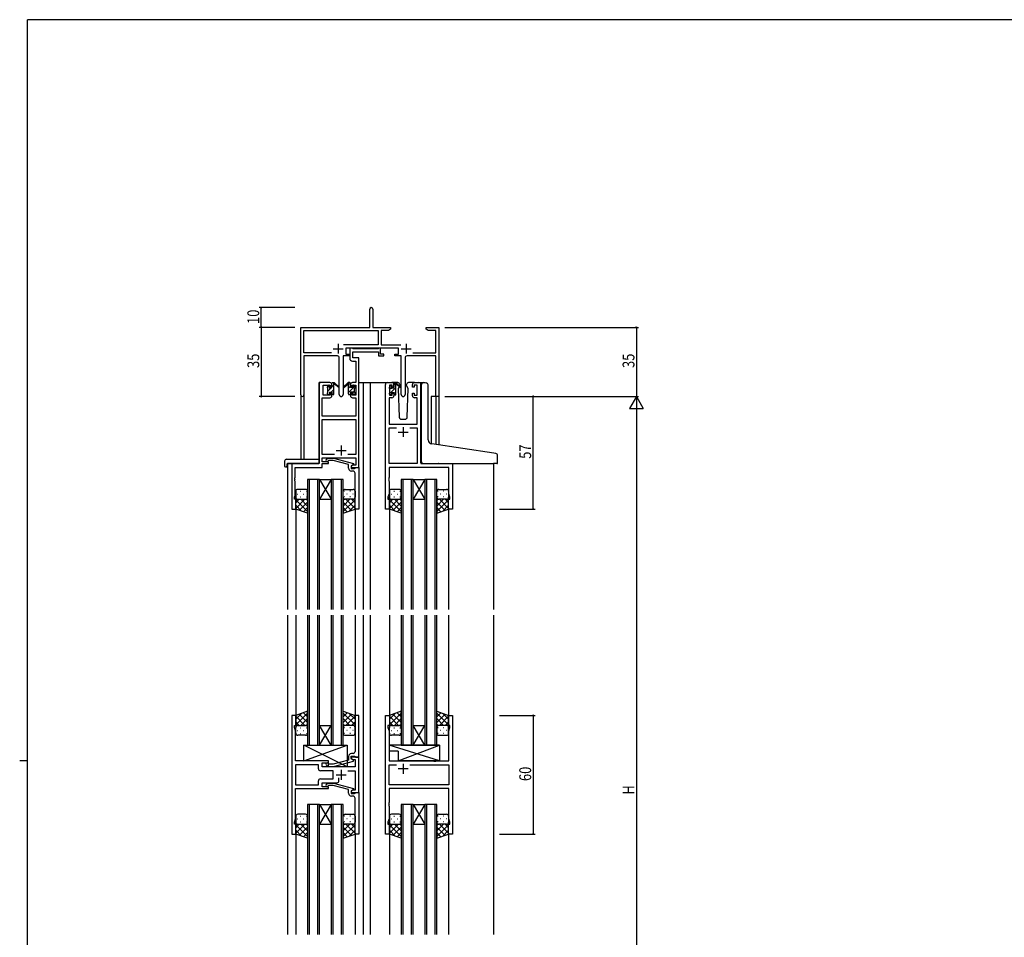
# Model space of a CAD drawing. Extents: x 0 to 1133, y 0 to 806.
# Drawn here: x 0 to 499, y 338 to 802 of the extents above; entities that cross this region are included whole.
import ezdxf

# ---------------------------------------------------------------- set-up
doc = ezdxf.new("R2010")
doc.units = 0
doc.linetypes.add('YHIDDEN_1', pattern=[4, 3, -1])
for name, color, linetype in [('YKK_11', 7, 'CONTINUOUS'), ('YKK_12', 2, 'CONTINUOUS'), ('YKK_13', 4, 'CONTINUOUS'), ('YKK_D', 6, 'CONTINUOUS'), ('YKK_ZWAK', 7, 'CONTINUOUS')]:
    doc.layers.add(name, color=color, linetype=linetype)
doc.styles.get("Standard").update_dxf_attribs({"font": 'ROMANS.SHX', "bigfont": 'EXTFONT.SHX'})

# ---------------------------------------------------------------- blocks, each defined once
blk = doc.blocks.new('A201')
at = {"layer": 'YKK_ZWAK', "color": 254, "linetype": 'Continuous'}
for p, q in [((571, 410), (21, 410)), ((21, 35), (21, 410)), ((19, 222.5), (21, 222.5))]:
    blk.add_line(p, q, dxfattribs=at)

msp = doc.modelspace()

# ---------------------------------------------------------------- linework, layer by layer
at = {"layer": 'YKK_11', "color": 0, "linetype": 'ByBlock', "lineweight": -2}
for p, q in [((177.3, 646.28), (177.3, 655.53)), ((178.8, 655.53), (178.8, 646.28)), ((142.3, 612.1), (142.3, 646.28)), ((142.3, 646.28), (177.3, 646.28)), ((143.93, 633.41), (143.93, 644.65)), ((143.93, 644.65), (181.47, 644.65)), ((178.8, 646.28), (187.8, 646.28)), ((181.47, 644.65), (181.47, 637.41)), ((183.1, 644.65), (183.1, 637.41)), ((186.7, 644.65), (183.1, 644.65)), ((187.8, 645.28), (186.7, 644.65)), ((187.8, 646.28), (187.8, 645.28)), ((205.8, 646.28), (208.34, 646.28)), ((205.8, 645.28), (205.8, 646.28)), ((206.89, 644.65), (205.8, 645.28)), ((210.67, 644.65), (206.89, 644.65)), ((208.34, 646.28), (208.52, 646.16)), ((208.52, 646.16), (209.07, 646.16)), ((209.07, 646.16), (209.25, 646.28)), ((209.25, 646.28), (209.34, 646.28)), ((209.34, 646.28), (209.52, 646.16)), ((209.52, 646.16), (210.07, 646.16)), ((210.07, 646.16), (210.25, 646.28)), ((210.25, 646.28), (212.3, 646.28)), ((210.67, 633.41), (210.67, 644.65)), ((212.3, 646.28), (212.3, 611.28)), ((157.95, 633.41), (143.93, 633.41)), ((157.95, 633.41), (143.93, 633.41)), ((181.47, 637.41), (163.99, 637.41)), ((191.9, 635.78), (165.1, 635.78)), ((165.1, 635.78), (165.1, 632.78)), ((183.1, 637.41), (193, 637.41)), ((191.9, 632.78), (191.9, 635.78)), ((199.05, 633.41), (210.67, 633.41)), ((143.93, 631.78), (143.93, 612.1)), ((160.85, 631.78), (143.93, 631.78)), ((161.85, 612.23), (161.85, 630.78)), ((167.1, 631.78), (163.75, 631.78)), ((163.75, 631.78), (163.75, 612.23)), ((165.1, 632.78), (167.1, 632.78)), ((167.1, 632.78), (167.1, 631.78)), ((189.9, 632.78), (191.9, 632.78)), ((189.9, 631.78), (189.9, 632.78)), ((193.25, 631.78), (189.9, 631.78)), ((193.25, 612.23), (193.25, 631.78)), ((195.15, 630.78), (195.15, 612.23)), ((210.67, 631.78), (196.15, 631.78)), ((210.67, 611.28), (210.67, 631.78)), ((212.3, 611.28), (210.67, 611.28))]:
    msp.add_line(p, q, dxfattribs=at)
at = {"layer": 'YKK_11', "color": 2}
for p, q in [((158.8, 635.48), (163.8, 635.48)), ((161.3, 637.98), (161.3, 632.98)), ((193.2, 635.48), (198.2, 635.48)), ((195.7, 637.98), (195.7, 632.98))]:
    msp.add_line(p, q, dxfattribs=at)
at = {"layer": 'YKK_11', "color": 0, "linetype": 'ByBlock', "ltscale": 0.5}
for p, q in [((167.1, 635.78), (167.1, 630.65)), ((168.43, 635.78), (167.1, 635.78)), ((168.7, 635.6), (168.43, 635.78)), ((168.88, 635.48), (168.7, 635.6)), ((168.73, 630.78), (168.73, 633.85)), ((168.73, 633.85), (181.7, 633.85)), ((181.54, 635.48), (168.88, 635.48)), ((181.72, 635.6), (181.54, 635.48)), ((181.7, 633.85), (181.7, 631.78)), ((182, 635.78), (181.72, 635.6)), ((182.7, 635.78), (182, 635.78)), ((182.7, 632.78), (182.7, 635.78)), ((168.6, 629.15), (170.17, 629.15)), ((171.8, 630.78), (168.73, 630.78)), ((170.17, 629.15), (170.17, 618.28)), ((171.8, 618.28), (171.8, 630.78)), ((181.7, 631.78), (184.4, 631.78)), ((184.4, 632.78), (182.7, 632.78)), ((184.4, 631.78), (184.4, 632.78)), ((157.1, 618.28), (152.6, 618.28)), ((170.17, 618.28), (168.5, 618.28)), ((171.8, 575.28), (171.8, 618.28)), ((186.2, 618.28), (188.5, 618.28)), ((199.9, 618.28), (202.2, 618.28)), ((151.6, 617.28), (151.6, 577.28)), ((153.6, 611.88), (153.6, 617.08)), ((153.6, 617.08), (157.3, 617.08)), ((157.3, 617.08), (157.3, 615.98)), ((157.3, 615.98), (158.1, 615.98)), ((158.1, 615.98), (158.1, 617.28)), ((167.5, 617.28), (167.5, 615.98)), ((167.5, 615.98), (168.3, 615.98)), ((168.3, 615.98), (168.3, 617.08)), ((168.3, 617.08), (170.17, 617.08)), ((170.17, 617.08), (170.17, 611.88)), ((185.2, 554.28), (185.2, 617.28)), ((187.2, 617.08), (187.2, 611.88)), ((188.7, 617.08), (187.2, 617.08)), ((188.7, 615.98), (188.7, 617.08)), ((189.5, 615.98), (188.7, 615.98)), ((189.5, 617.28), (189.5, 615.98)), ((198.9, 615.98), (198.9, 617.28)), ((199.7, 615.98), (198.9, 615.98)), ((201.2, 617.08), (199.7, 617.08)), ((199.7, 617.08), (199.7, 615.98)), ((201.2, 611.88), (201.2, 617.08)), ((203.2, 617.28), (203.2, 577.28)), ((153.23, 601.28), (153.23, 610.68)), ((153.23, 610.68), (157.1, 610.68)), ((157.3, 611.88), (153.6, 611.88)), ((158.1, 612.98), (157.3, 612.98)), ((157.3, 612.98), (157.3, 611.88)), ((158.1, 611.68), (158.1, 612.98)), ((168.3, 612.98), (167.5, 612.98)), ((167.5, 612.98), (167.5, 611.68)), ((168.3, 611.88), (168.3, 612.98)), ((170.17, 611.88), (168.3, 611.88)), ((168.5, 610.68), (170.17, 610.68)), ((170.17, 610.68), (170.17, 601.28)), ((187.13, 610.68), (187.13, 597.28)), ((188.5, 610.68), (187.13, 610.68)), ((187.2, 611.88), (188.7, 611.88)), ((188.7, 611.88), (188.7, 612.98)), ((188.7, 612.98), (189.5, 612.98)), ((189.5, 612.98), (189.5, 611.68)), ((198.9, 612.98), (199.7, 612.98)), ((198.9, 611.68), (198.9, 612.98)), ((199.7, 612.98), (199.7, 611.88)), ((199.7, 611.88), (201.2, 611.88)), ((201.27, 610.68), (199.9, 610.68)), ((201.27, 597.28), (201.27, 610.68)), ((170.17, 601.28), (153.23, 601.28)), ((153.23, 581.91), (153.23, 599.65)), ((153.23, 599.65), (170.17, 599.65)), ((170.17, 599.65), (170.17, 581.91)), ((187.13, 597.28), (201.27, 597.28)), ((187.13, 577.28), (187.13, 595.35)), ((187.13, 595.35), (190.85, 595.35)), ((197.55, 595.35), (201.27, 595.35)), ((197.55, 595.35), (201.27, 595.35)), ((201.27, 595.35), (201.27, 577.28)), ((159.44, 581.91), (153.23, 581.91)), ((159.44, 581.91), (153.23, 581.91)), ((153.23, 580.28), (170.17, 580.28)), ((153.23, 578.28), (153.23, 580.28)), ((155.27, 579.31), (156.05, 580.08)), ((156.05, 580.08), (158.89, 580.08)), ((156.54, 578.88), (156.12, 578.46)), ((158.73, 578.88), (156.54, 578.88)), ((166.5, 576.8), (158.73, 578.88)), ((158.89, 580.08), (169, 577.38)), ((170.17, 581.91), (166.15, 581.91)), ((170.17, 580.28), (170.17, 576.58)), ((137.8, 577.28), (137.8, 554.28)), ((151.6, 577.28), (137.8, 577.28)), ((139.43, 575.38), (153.23, 575.38)), ((139.43, 570.24), (139.43, 575.38)), ((156.4, 578.28), (153.23, 578.28)), ((153.23, 577.28), (156.4, 577.28)), ((153.23, 575.38), (153.23, 577.28)), ((156.4, 577.28), (156.4, 578.28)), ((166.5, 574.98), (166.5, 576.8)), ((169, 576.78), (167.8, 576.08)), ((168.66, 576.58), (167.8, 576.08)), ((167.8, 576.08), (167.8, 575.28)), ((167.8, 576.08), (167.8, 574.78)), ((167.8, 575.28), (171.8, 575.28)), ((167.8, 574.78), (169.6, 574.78)), ((168.8, 573.48), (168, 573.48)), ((170.17, 576.58), (168.66, 576.58)), ((169, 577.38), (169, 576.78)), ((169.6, 574.78), (169.8, 574.98)), ((169.8, 574.98), (170.1, 575.28)), ((170.1, 575.28), (171.8, 575.28)), ((171.8, 575.28), (171.8, 554.28)), ((201.27, 577.28), (187.13, 577.28)), ((217.27, 575.35), (187.13, 575.35)), ((187.13, 575.35), (187.13, 570.24)), ((203.2, 577.28), (219.2, 577.28)), ((217.27, 562.01), (217.27, 575.35)), ((219.2, 577.28), (219.2, 554.28)), ((139.31, 570.06), (139.43, 570.24)), ((139.31, 569.51), (139.31, 570.06)), ((139.43, 569.33), (139.31, 569.51)), ((139.31, 569.06), (139.43, 569.24)), ((139.31, 568.51), (139.31, 569.06)), ((139.43, 568.33), (139.31, 568.51)), ((139.43, 569.24), (139.43, 569.33)), ((169.8, 570.24), (169.8, 572.48)), ((169.92, 570.06), (169.8, 570.24)), ((169.8, 569.33), (169.92, 569.51)), ((169.8, 569.24), (169.8, 569.33)), ((169.92, 569.06), (169.8, 569.24)), ((169.8, 568.33), (169.92, 568.51)), ((169.92, 569.51), (169.92, 570.06)), ((169.92, 568.51), (169.92, 569.06)), ((187.13, 570.24), (187.01, 570.06)), ((187.01, 570.06), (187.01, 569.51)), ((187.01, 569.51), (187.13, 569.33)), ((187.13, 569.24), (187.01, 569.06)), ((187.01, 569.06), (187.01, 568.51)), ((187.01, 568.51), (187.13, 568.33)), ((187.13, 569.33), (187.13, 569.24)), ((139.43, 561.19), (139.43, 568.33)), ((169.8, 554.28), (169.8, 568.33)), ((187.13, 568.33), (187.13, 562.01)), ((139.1, 560.28), (139.43, 561.19)), ((139.1, 559.28), (139.1, 560.28)), ((139.8, 559.28), (139.1, 559.28)), ((139.8, 554.28), (139.8, 559.28)), ((187.13, 562.01), (186.5, 560.28)), ((186.5, 560.28), (186.5, 559.28)), ((186.5, 559.28), (187.2, 559.28)), ((187.2, 559.28), (187.2, 554.28)), ((217.2, 554.28), (217.2, 559.28)), ((217.2, 559.28), (217.9, 559.28)), ((217.9, 560.28), (217.27, 562.01)), ((217.9, 559.28), (217.9, 560.28)), ((137.8, 554.28), (139.8, 554.28)), ((171.8, 554.28), (169.8, 554.28)), ((187.2, 554.28), (185.2, 554.28)), ((219.2, 554.28), (217.2, 554.28)), ((137.8, 449.78), (137.8, 389.78)), ((139.8, 449.78), (137.8, 449.78)), ((139.8, 444.78), (139.8, 449.78)), ((169.8, 449.78), (169.8, 435.74)), ((171.8, 449.78), (169.8, 449.78)), ((171.8, 428.78), (171.8, 449.78)), ((185.2, 389.78), (185.2, 449.78)), ((185.2, 449.78), (187.2, 449.78)), ((187.2, 449.78), (187.2, 444.78)), ((217.2, 444.78), (217.2, 449.78)), ((217.2, 449.78), (219.2, 449.78)), ((219.2, 449.78), (219.2, 389.78)), ((139.1, 444.78), (139.8, 444.78)), ((139.1, 443.78), (139.1, 444.78)), ((139.73, 442.05), (139.1, 443.78)), ((186.5, 444.78), (186.5, 443.78)), ((187.2, 444.78), (186.5, 444.78)), ((186.5, 443.78), (187.13, 442.05)), ((217.9, 444.78), (217.2, 444.78)), ((217.27, 442.05), (217.9, 443.78)), ((217.9, 443.78), (217.9, 444.78)), ((139.73, 435.74), (139.73, 442.05)), ((187.13, 442.05), (187.13, 426.78)), ((217.27, 426.78), (217.27, 442.05)), ((139.61, 435.56), (139.73, 435.74)), ((139.61, 435.01), (139.61, 435.56)), ((139.73, 434.83), (139.61, 435.01)), ((139.61, 434.56), (139.73, 434.74)), ((139.61, 434.01), (139.61, 434.56)), ((139.73, 433.83), (139.61, 434.01)), ((139.73, 434.74), (139.73, 434.83)), ((139.73, 426.78), (139.73, 433.83)), ((169.8, 435.74), (169.92, 435.56)), ((169.92, 435.01), (169.8, 434.83)), ((169.8, 434.83), (169.8, 434.74)), ((169.8, 434.74), (169.92, 434.56)), ((169.92, 434.01), (169.8, 433.83)), ((169.8, 433.83), (169.8, 431.58)), ((169.92, 435.56), (169.92, 435.01)), ((169.92, 434.56), (169.92, 434.01)), ((166.5, 429.08), (166.5, 427.26)), ((167.8, 427.98), (167.8, 429.28)), ((167.8, 429.28), (169.6, 429.28)), ((168.8, 430.58), (168, 430.58)), ((169.6, 429.28), (169.8, 429.08)), ((169.8, 429.08), (170.1, 428.78)), ((156.4, 426.78), (139.73, 426.78)), ((151.27, 424.85), (139.73, 424.85)), ((151.27, 424.85), (139.73, 424.85)), ((139.73, 424.85), (139.73, 414.71)), ((151.27, 422.85), (151.27, 424.85)), ((153.2, 423.78), (153.2, 425.78)), ((153.2, 425.78), (156.4, 425.78)), ((155.27, 424.76), (156.05, 423.98)), ((156.05, 423.98), (158.89, 423.98)), ((156.55, 425.18), (156.12, 425.61)), ((156.4, 425.78), (156.4, 426.78)), ((158.74, 425.18), (156.55, 425.18)), ((166.5, 427.26), (158.74, 425.18)), ((158.89, 423.98), (169, 426.69)), ((167.8, 428.78), (167.8, 427.98)), ((171.8, 428.78), (167.8, 428.78)), ((167.8, 427.98), (168.66, 427.48)), ((169, 427.29), (167.8, 427.98)), ((168.66, 427.48), (169.87, 427.48)), ((169, 426.69), (169, 427.29)), ((169.87, 427.48), (169.87, 423.78)), ((170.1, 428.78), (171.8, 428.78)), ((171.8, 410.78), (171.8, 428.78)), ((187.13, 426.78), (209.53, 426.78)), ((187.13, 414.71), (187.13, 424.85)), ((187.13, 424.85), (190.85, 424.85)), ((197.55, 424.85), (217.27, 424.85)), ((197.55, 424.85), (217.27, 424.85)), ((209.53, 426.78), (209.72, 426.64)), ((209.72, 426.64), (210.68, 426.64)), ((210.68, 426.64), (210.87, 426.78)), ((210.87, 426.78), (217.27, 426.78)), ((217.27, 424.85), (217.27, 414.71)), ((158.8, 421.85), (152.27, 421.85)), ((169.87, 423.78), (153.2, 423.78)), ((158.8, 417.71), (158.8, 421.85)), ((166.15, 421.85), (169.87, 421.85)), ((169.87, 421.85), (169.87, 412.08)), ((139.73, 414.71), (151.27, 414.71)), ((151.27, 414.71), (151.27, 416.71)), ((152.27, 417.71), (158.8, 417.71)), ((153.2, 413.78), (153.2, 415.78)), ((153.2, 415.78), (160.65, 415.78)), ((155.27, 414.81), (156.05, 415.58)), ((156.05, 415.58), (158.9, 415.58)), ((156.55, 414.38), (156.12, 413.96)), ((158.74, 414.38), (156.55, 414.38)), ((166.5, 412.3), (158.74, 414.38)), ((158.9, 415.58), (169, 412.88)), ((161.65, 416.78), (161.65, 418.22)), ((217.27, 414.71), (187.13, 414.71)), ((139.73, 412.78), (156.4, 412.78)), ((139.73, 397.51), (139.73, 412.78)), ((156.4, 413.78), (153.2, 413.78)), ((156.4, 412.78), (156.4, 413.78)), ((166.5, 410.48), (166.5, 412.3)), ((169, 412.28), (167.8, 411.58)), ((168.66, 412.08), (167.8, 411.58)), ((167.8, 411.58), (167.8, 410.78)), ((167.8, 411.58), (167.8, 410.28)), ((167.8, 410.78), (171.8, 410.78)), ((167.8, 410.28), (169.6, 410.28)), ((168.8, 408.98), (168, 408.98)), ((169.87, 412.08), (168.66, 412.08)), ((169, 412.88), (169, 412.28)), ((169.6, 410.28), (169.8, 410.48)), ((169.8, 410.48), (170.1, 410.78)), ((170.1, 410.78), (171.8, 410.78)), ((171.8, 410.78), (171.8, 389.78)), ((217.27, 412.78), (187.13, 412.78)), ((187.13, 412.78), (187.13, 405.74)), ((217.27, 397.51), (217.27, 412.78)), ((169.8, 405.74), (169.8, 407.98)), ((169.92, 405.56), (169.8, 405.74)), ((169.8, 404.83), (169.92, 405.01)), ((169.8, 404.74), (169.8, 404.83)), ((169.92, 404.56), (169.8, 404.74)), ((169.8, 403.83), (169.92, 404.01)), ((169.92, 405.01), (169.92, 405.56)), ((169.92, 404.01), (169.92, 404.56)), ((187.13, 405.74), (187.01, 405.56)), ((187.01, 405.56), (187.01, 405.01)), ((187.01, 405.01), (187.13, 404.83)), ((187.13, 404.74), (187.01, 404.56)), ((187.01, 404.56), (187.01, 404.01)), ((187.01, 404.01), (187.13, 403.83)), ((187.13, 404.83), (187.13, 404.74)), ((169.8, 389.78), (169.8, 403.83)), ((187.13, 403.83), (187.13, 397.51)), ((139.1, 395.78), (139.73, 397.51)), ((139.1, 394.78), (139.1, 395.78)), ((139.8, 394.78), (139.1, 394.78)), ((139.8, 389.78), (139.8, 394.78)), ((187.13, 397.51), (186.5, 395.78)), ((186.5, 395.78), (186.5, 394.78)), ((186.5, 394.78), (187.2, 394.78)), ((187.2, 394.78), (187.2, 389.78)), ((217.2, 389.78), (217.2, 394.78)), ((217.2, 394.78), (217.9, 394.78)), ((217.9, 395.78), (217.27, 397.51)), ((217.9, 394.78), (217.9, 395.78)), ((137.8, 389.78), (139.8, 389.78)), ((171.8, 389.78), (169.8, 389.78)), ((187.2, 389.78), (185.2, 389.78)), ((219.2, 389.78), (217.2, 389.78))]:
    msp.add_line(p, q, dxfattribs=at)
at = {"layer": 'YKK_11', "color": 2, "ltscale": 0.5}
for p, q in [((194.2, 595.78), (194.2, 590.78)), ((191.7, 593.28), (196.7, 593.28)), ((160.3, 583.98), (165.3, 583.98)), ((162.8, 586.48), (162.8, 581.48)), ((194.2, 425.28), (194.2, 420.28)), ((160.3, 419.78), (165.3, 419.78)), ((162.8, 422.28), (162.8, 417.28)), ((196.7, 422.78), (191.7, 422.78))]:
    msp.add_line(p, q, dxfattribs=at)
at = {"layer": 'YKK_11', "color": 0, "linetype": 'ByBlock', "lineweight": -2}
for centre, radius, start, end in [((178.05, 655.53), 0.75, 360, 180), ((160.85, 630.78), 1, 0, 90), ((196.15, 630.78), 1, 90, 180), ((143.11, 612.1), 0.815, 180, 0), ((162.8, 612.23), 0.95, 180, 0), ((194.2, 612.23), 0.95, 180, 0)]:
    msp.add_arc(centre, radius, start, end, dxfattribs=at)
at = {"layer": 'YKK_11', "color": 0, "linetype": 'ByBlock', "ltscale": 0.5}
for centre, radius, start, end in [((168.6, 630.65), 1.5, 180, 270), ((152.6, 617.28), 1, 90, 180), ((157.1, 617.28), 1, 0, 90), ((168.5, 617.28), 1, 90, 180), ((186.2, 617.28), 1, 90, 180), ((188.5, 617.28), 1, 0, 90), ((199.9, 617.28), 1, 90, 180), ((202.2, 617.28), 1, 0, 90), ((157.1, 611.68), 1, 270, 360), ((168.5, 611.68), 1, 180, 270), ((188.5, 611.68), 1, 270, 360), ((199.9, 611.68), 1, 180, 270), ((155.7, 578.88), 0.6, 135, 315), ((168, 574.98), 1.5, 180, 270), ((168.8, 572.48), 1, 0, 90), ((168, 429.08), 1.5, 90, 180), ((168.8, 431.58), 1, 270, 360), ((155.7, 425.18), 0.6, 45, 225), ((152.27, 422.85), 1, 180, 270), ((152.27, 416.71), 1, 90, 180), ((155.7, 414.38), 0.6, 135, 315), ((160.65, 416.78), 1, 270, 360), ((168, 410.48), 1.5, 180, 270), ((168.8, 407.98), 1, 0, 90)]:
    msp.add_arc(centre, radius, start, end, dxfattribs=at)
at = {"layer": 'YKK_12', "ltscale": 1.5}
for p, q in [((151.6, 577.58), (151.6, 618.28)), ((154.8, 618.28), (151.6, 618.28)), ((171.8, 618.28), (176.4, 618.28)), ((174, 618.28), (174, 503.53)), ((176.4, 618.28), (186.2, 618.28)), ((177.5, 618.28), (177.5, 503.53)), ((202.2, 618.28), (205.4, 618.28)), ((142.3, 612.1), (142.3, 579.47)), ((143.93, 612.1), (143.93, 579.47)), ((208.4, 611.28), (208.4, 587.34)), ((212.3, 611.28), (208.4, 611.28)), ((210.67, 611.28), (210.67, 586.99)), ((212.3, 611.28), (212.3, 586.75)), ((135.6, 577.28), (135.6, 503.53)), ((138.1, 577.28), (135.6, 577.28)), ((218.9, 577.28), (221.4, 577.28)), ((240, 577.28), (240, 503.53)), ((145.8, 569.28), (145.8, 503.53)), ((151.8, 569.28), (145.8, 569.28)), ((146.8, 503.53), (146.8, 569.28)), ((150.8, 569.28), (150.8, 503.53)), ((151.8, 503.53), (151.8, 569.28)), ((151.8, 569.28), (157.8, 569.28)), ((151.8, 569.28), (157.8, 559.28)), ((157.8, 569.28), (151.8, 559.28)), ((157.8, 569.28), (157.8, 503.53)), ((163.8, 569.28), (157.8, 569.28)), ((158.8, 503.53), (158.8, 569.28)), ((162.8, 569.28), (162.8, 503.53)), ((163.8, 503.53), (163.8, 569.28)), ((193.2, 569.28), (193.2, 503.53)), ((199.2, 569.28), (193.2, 569.28)), ((194.2, 503.53), (194.2, 569.28)), ((198.2, 569.28), (198.2, 503.53)), ((199.2, 503.53), (199.2, 569.28)), ((199.2, 569.28), (205.2, 569.28)), ((199.2, 569.28), (205.2, 559.28)), ((205.2, 569.28), (199.2, 559.28)), ((205.2, 569.28), (205.2, 503.53)), ((211.2, 569.28), (205.2, 569.28)), ((206.2, 503.53), (206.2, 569.28)), ((210.2, 569.28), (210.2, 503.53)), ((211.2, 503.53), (211.2, 569.28)), ((151.8, 559.28), (157.8, 559.28)), ((199.2, 559.28), (205.2, 559.28)), ((139.8, 554.78), (139.8, 503.53)), ((169.8, 554.78), (169.8, 503.53)), ((187.2, 554.78), (187.2, 503.53)), ((217.2, 554.78), (217.2, 503.53)), ((135.6, 500.53), (135.6, 339.03)), ((139.8, 500.53), (139.8, 449.28)), ((145.8, 500.53), (145.8, 434.78)), ((146.8, 434.78), (146.8, 500.53)), ((150.8, 500.53), (150.8, 434.78)), ((151.8, 434.78), (151.8, 500.53)), ((157.8, 500.53), (157.8, 434.78)), ((158.8, 434.78), (158.8, 500.53)), ((162.8, 500.53), (162.8, 434.78)), ((163.8, 434.78), (163.8, 500.53)), ((169.8, 500.53), (169.8, 449.28)), ((174, 500.53), (174, 339.03)), ((177.5, 500.53), (177.5, 339.03)), ((187.2, 500.53), (187.2, 449.28)), ((193.2, 500.53), (193.2, 434.78)), ((194.2, 434.78), (194.2, 500.53)), ((198.2, 500.53), (198.2, 434.78)), ((199.2, 434.78), (199.2, 500.53)), ((205.2, 500.53), (205.2, 434.78)), ((206.2, 434.78), (206.2, 500.53)), ((210.2, 500.53), (210.2, 434.78)), ((211.2, 434.78), (211.2, 500.53)), ((217.2, 500.53), (217.2, 449.28)), ((240, 500.53), (240, 339.03)), ((151.8, 434.78), (157.8, 444.78)), ((157.8, 434.78), (151.8, 444.78)), ((151.8, 444.78), (157.8, 444.78)), ((199.2, 434.78), (205.2, 444.78)), ((205.2, 434.78), (199.2, 444.78)), ((199.2, 444.78), (205.2, 444.78)), ((145.8, 434.78), (151.8, 434.78)), ((151.8, 434.78), (157.8, 434.78)), ((157.8, 434.78), (163.8, 434.78)), ((193.2, 434.78), (199.2, 434.78)), ((199.2, 434.78), (205.2, 434.78)), ((205.2, 434.78), (211.2, 434.78)), ((145.8, 404.78), (145.8, 339.03)), ((151.8, 404.78), (145.8, 404.78)), ((146.8, 339.03), (146.8, 404.78)), ((150.8, 404.78), (150.8, 339.03)), ((151.8, 339.03), (151.8, 404.78)), ((151.8, 404.78), (157.8, 394.78)), ((157.8, 404.78), (151.8, 394.78)), ((151.8, 404.78), (157.8, 404.78)), ((157.8, 404.78), (157.8, 339.03)), ((163.8, 404.78), (157.8, 404.78)), ((158.8, 339.03), (158.8, 404.78)), ((162.8, 404.78), (162.8, 339.03)), ((163.8, 339.03), (163.8, 404.78)), ((193.2, 404.78), (193.2, 339.03)), ((199.2, 404.78), (193.2, 404.78)), ((194.2, 339.03), (194.2, 404.78)), ((198.2, 404.78), (198.2, 339.03)), ((199.2, 339.03), (199.2, 404.78)), ((199.2, 404.78), (205.2, 394.78)), ((205.2, 404.78), (199.2, 394.78)), ((199.2, 404.78), (205.2, 404.78)), ((205.2, 404.78), (205.2, 339.03)), ((211.2, 404.78), (205.2, 404.78)), ((206.2, 339.03), (206.2, 404.78)), ((210.2, 404.78), (210.2, 339.03)), ((211.2, 339.03), (211.2, 404.78)), ((151.8, 394.78), (157.8, 394.78)), ((199.2, 394.78), (205.2, 394.78)), ((139.8, 390.28), (139.8, 339.03)), ((169.8, 390.28), (169.8, 339.03)), ((187.2, 390.28), (187.2, 339.03)), ((217.2, 390.28), (217.2, 339.03))]:
    msp.add_line(p, q, dxfattribs=at)
at = {"layer": 'YKK_13', "ltscale": 1.5}
for p, q in [((158.4, 618.28), (159.19, 618.28)), ((159.1, 617.78), (159.1, 618.28)), ((167.2, 618.28), (166.41, 618.28)), ((166.5, 617.78), (166.5, 618.28)), ((191.48, 618.28), (188.5, 618.28)), ((199.9, 618.28), (196.91, 618.28)), ((203.2, 578.78), (203.2, 618.28)), ((204.58, 618.31), (205.8, 618.2)), ((155.8, 615.58), (155.8, 616.18)), ((155.88, 616.4), (156.38, 616.9)), ((156, 613.28), (156, 615.38)), ((156.9, 616.68), (156.9, 616.34)), ((156.9, 613.48), (156.9, 612.58)), ((156.9, 613.48), (158.1, 613.48)), ((157.36, 615.88), (158.1, 615.88)), ((158.1, 615.88), (158.1, 617.98)), ((158.1, 613.48), (158.1, 612.58)), ((159.1, 612.58), (159.1, 617.18)), ((159.38, 618.21), (161.56, 616.17)), ((161.53, 615.82), (159.39, 617.52)), ((166.21, 618.21), (164.03, 616.17)), ((164.06, 615.82), (166.2, 617.52)), ((166.5, 612.58), (166.5, 617.18)), ((167.5, 615.88), (167.5, 617.98)), ((168.24, 615.88), (167.5, 615.88)), ((167.5, 613.48), (167.5, 612.58)), ((168.7, 613.48), (167.5, 613.48)), ((168.7, 616.68), (168.7, 616.34)), ((168.7, 613.48), (168.7, 612.58)), ((169.71, 616.4), (169.21, 616.9)), ((169.6, 613.28), (169.6, 615.38)), ((169.8, 615.58), (169.8, 616.18)), ((187.2, 615.38), (187.2, 615.98)), ((187.28, 616.2), (187.78, 616.7)), ((187.4, 613.08), (187.4, 615.18)), ((188.3, 616.48), (188.3, 616.14)), ((188.3, 613.28), (188.3, 612.38)), ((188.3, 613.28), (189.5, 613.28)), ((188.76, 615.68), (189.5, 615.68)), ((189.5, 615.68), (189.5, 617.78)), ((189.5, 613.28), (189.5, 612.38)), ((189.8, 618.08), (190.59, 618.08)), ((190.5, 617.58), (190.5, 618.08)), ((190.5, 612.38), (190.5, 616.98)), ((190.78, 618.01), (192.96, 615.97)), ((192.93, 615.62), (190.79, 617.32)), ((192.17, 616.22), (191.65, 615.32)), ((191.65, 615.32), (192.16, 600.75)), ((192.5, 616.78), (192.36, 616.53)), ((192.48, 617.32), (192.5, 616.78)), ((195.89, 616.78), (195.91, 617.32)), ((196.74, 615.32), (195.89, 616.78)), ((196.23, 600.75), (196.74, 615.32)), ((203.5, 587.75), (203.5, 617.31)), ((205.88, 618.19), (205.8, 618.2)), ((206.8, 589.3), (206.8, 617.2)), ((155.8, 612.58), (155.8, 613.08)), ((156.6, 612.28), (156.1, 612.28)), ((158.8, 612.28), (158.4, 612.28)), ((166.8, 612.28), (167.2, 612.28)), ((169, 612.28), (169.5, 612.28)), ((169.8, 612.58), (169.8, 613.08)), ((187.2, 612.38), (187.2, 612.88)), ((188, 612.08), (187.5, 612.08)), ((190.2, 612.08), (189.8, 612.08)), ((193.16, 599.78), (195.23, 599.78)), ((203.5, 578.28), (203.5, 587.75)), ((240.08, 582.54), (208.62, 587.3)), ((134.11, 578.47), (134.11, 576.1)), ((135.11, 579.47), (151.1, 579.47)), ((151.6, 578.47), (151.6, 578.97)), ((151.6, 577.78), (151.6, 578.47)), ((203.2, 577.78), (203.2, 578.78)), ((241.08, 582.36), (240.08, 582.54)), ((241.99, 577.58), (241.99, 581.37)), ((135.11, 575.59), (135.3, 575.59)), ((135.3, 576.98), (135.3, 576.09)), ((135.3, 575.59), (135.3, 576.09)), ((135.6, 577.28), (151.1, 577.28)), ((204.5, 577.28), (239.99, 577.28)), ((241.69, 577.28), (239.99, 577.28)), ((144.79, 564.28), (140.79, 564.28)), ((164.8, 564.28), (168.8, 564.28)), ((192.19, 564.28), (188.19, 564.28)), ((212.2, 564.28), (216.2, 564.28)), ((139.79, 563.28), (139.79, 560.28)), ((139.79, 554.28), (139.79, 560.28)), ((141.59, 559.28), (139.79, 557.49)), ((144.41, 559.28), (139.79, 554.66)), ((139.79, 559.02), (145.79, 553.02)), ((140.71, 561.92), (140.91, 561.92)), ((140.79, 559.28), (144.39, 559.28)), ((141.19, 559.28), (144.79, 559.28)), ((142.13, 563.34), (142.33, 563.34)), ((142.13, 560.51), (142.33, 560.51)), ((142.35, 559.28), (145.79, 555.84)), ((143.74, 561.92), (143.94, 561.92)), ((145.13, 559.34), (145.79, 558.67)), ((145.16, 563.34), (145.36, 563.34)), ((145.16, 560.51), (145.36, 560.51)), ((145.79, 560.28), (145.79, 563.28)), ((145.79, 560.51), (145.79, 552.14)), ((163.8, 560.28), (163.8, 563.28)), ((163.8, 560.51), (163.8, 552.14)), ((164.46, 559.34), (163.8, 558.67)), ((167.24, 559.28), (163.8, 555.84)), ((169.8, 559.02), (163.8, 553.02)), ((164.43, 563.34), (164.23, 563.34)), ((164.43, 560.51), (164.23, 560.51)), ((168.4, 559.28), (164.8, 559.28)), ((165.18, 559.28), (169.8, 554.66)), ((168.8, 559.28), (165.2, 559.28)), ((165.85, 561.92), (165.65, 561.92)), ((167.46, 563.34), (167.26, 563.34)), ((167.46, 560.51), (167.26, 560.51)), ((168, 559.28), (169.8, 557.49)), ((168.88, 561.92), (168.68, 561.92)), ((169.8, 563.28), (169.8, 560.28)), ((169.8, 554.28), (169.8, 560.28)), ((187.19, 563.28), (187.19, 560.28)), ((187.19, 554.28), (187.19, 560.28)), ((191.81, 559.28), (187.19, 554.66)), ((188.99, 559.28), (187.19, 557.49)), ((187.19, 559.02), (193.19, 553.02)), ((188.11, 561.92), (188.31, 561.92)), ((188.19, 559.28), (191.79, 559.28)), ((188.59, 559.28), (192.19, 559.28)), ((189.53, 563.34), (189.73, 563.34)), ((189.53, 560.51), (189.73, 560.51)), ((189.75, 559.28), (193.19, 555.84)), ((191.14, 561.92), (191.34, 561.92)), ((192.53, 559.34), (193.19, 558.67)), ((192.56, 563.34), (192.76, 563.34)), ((192.56, 560.51), (192.76, 560.51)), ((193.19, 560.28), (193.19, 563.28)), ((193.19, 560.51), (193.19, 552.14)), ((211.2, 560.28), (211.2, 563.28)), ((211.2, 560.51), (211.2, 552.14)), ((211.86, 559.34), (211.2, 558.67)), ((214.64, 559.28), (211.2, 555.84)), ((217.2, 559.02), (211.2, 553.02)), ((211.83, 563.34), (211.63, 563.34)), ((211.83, 560.51), (211.63, 560.51)), ((215.8, 559.28), (212.2, 559.28)), ((212.58, 559.28), (217.2, 554.66)), ((216.2, 559.28), (212.6, 559.28)), ((213.25, 561.92), (213.05, 561.92)), ((214.86, 563.34), (214.66, 563.34)), ((214.86, 560.51), (214.66, 560.51)), ((215.4, 559.28), (217.2, 557.49)), ((216.28, 561.92), (216.08, 561.92)), ((217.2, 563.28), (217.2, 560.28)), ((217.2, 554.28), (217.2, 560.28)), ((139.79, 556.19), (142.75, 553.23)), ((145.79, 552.14), (139.79, 554.28)), ((145.79, 557.84), (141.6, 553.64)), ((145.79, 555.01), (143.68, 552.9)), ((163.8, 557.84), (167.99, 553.64)), ((163.8, 555.01), (165.91, 552.9)), ((163.8, 552.14), (169.8, 554.28)), ((169.8, 556.19), (166.84, 553.23)), ((187.19, 556.19), (190.15, 553.23)), ((193.19, 552.14), (187.19, 554.28)), ((193.19, 557.84), (189, 553.64)), ((193.19, 555.01), (191.08, 552.9)), ((211.2, 557.84), (215.39, 553.64)), ((211.2, 555.01), (213.31, 552.9)), ((211.2, 552.14), (217.2, 554.28)), ((217.2, 556.19), (214.24, 553.23)), ((145.8, 451.93), (139.8, 449.78)), ((139.8, 445.05), (145.8, 451.05)), ((139.8, 447.88), (142.76, 450.84)), ((139.8, 449.78), (139.8, 443.78)), ((144.42, 444.78), (139.8, 449.4)), ((145.8, 446.23), (141.6, 450.43)), ((145.8, 449.06), (143.68, 451.17)), ((145.8, 443.56), (145.8, 451.93)), ((163.8, 443.56), (163.8, 451.93)), ((163.8, 451.93), (169.8, 449.78)), ((163.8, 449.06), (165.91, 451.17)), ((169.8, 445.05), (163.8, 451.05)), ((163.8, 446.23), (167.99, 450.43)), ((165.18, 444.78), (169.8, 449.4)), ((169.8, 447.88), (166.84, 450.84)), ((169.8, 449.78), (169.8, 443.78)), ((193.2, 451.93), (187.2, 449.78)), ((187.2, 445.05), (193.2, 451.05)), ((187.2, 447.88), (190.16, 450.84)), ((187.2, 449.78), (187.2, 443.78)), ((191.82, 444.78), (187.2, 449.4)), ((193.2, 446.23), (189, 450.43)), ((193.2, 449.06), (191.08, 451.17)), ((193.2, 443.56), (193.2, 451.93)), ((211.2, 451.93), (217.2, 449.78)), ((211.2, 443.56), (211.2, 451.93)), ((211.2, 449.06), (213.31, 451.17)), ((217.2, 445.05), (211.2, 451.05)), ((211.2, 446.23), (215.39, 450.43)), ((212.58, 444.78), (217.2, 449.4)), ((217.2, 447.88), (214.24, 450.84)), ((217.2, 449.78), (217.2, 443.78)), ((141.59, 444.78), (139.8, 446.58)), ((139.8, 440.78), (139.8, 443.78)), ((140.8, 444.78), (144.4, 444.78)), ((141.2, 444.78), (144.8, 444.78)), ((142.36, 444.78), (145.8, 448.22)), ((145.13, 444.73), (145.8, 445.4)), ((145.8, 443.78), (145.8, 440.78)), ((167.24, 444.78), (163.8, 448.22)), ((164.47, 444.73), (163.8, 445.4)), ((163.8, 443.78), (163.8, 440.78)), ((168.4, 444.78), (164.8, 444.78)), ((168.8, 444.78), (165.2, 444.78)), ((168.01, 444.78), (169.8, 446.58)), ((169.8, 440.78), (169.8, 443.78)), ((188.99, 444.78), (187.2, 446.58)), ((187.2, 440.78), (187.2, 443.78)), ((188.2, 444.78), (191.8, 444.78)), ((188.6, 444.78), (192.2, 444.78)), ((189.76, 444.78), (193.2, 448.22)), ((192.53, 444.73), (193.2, 445.4)), ((193.2, 443.78), (193.2, 440.78)), ((214.64, 444.78), (211.2, 448.22)), ((211.87, 444.73), (211.2, 445.4)), ((211.2, 443.78), (211.2, 440.78)), ((215.8, 444.78), (212.2, 444.78)), ((216.2, 444.78), (212.6, 444.78)), ((215.41, 444.78), (217.2, 446.58)), ((217.2, 440.78), (217.2, 443.78)), ((140.72, 442.15), (140.92, 442.15)), ((144.8, 439.78), (140.8, 439.78)), ((142.13, 443.56), (142.33, 443.56)), ((142.13, 440.73), (142.33, 440.73)), ((143.75, 442.15), (143.95, 442.15)), ((145.16, 443.56), (145.36, 443.56)), ((145.16, 440.73), (145.36, 440.73)), ((164.43, 443.56), (164.23, 443.56)), ((164.43, 440.73), (164.23, 440.73)), ((164.8, 439.78), (168.8, 439.78)), ((165.85, 442.15), (165.65, 442.15)), ((167.46, 443.56), (167.26, 443.56)), ((167.46, 440.73), (167.26, 440.73)), ((168.88, 442.15), (168.68, 442.15)), ((188.12, 442.15), (188.32, 442.15)), ((192.2, 439.78), (188.2, 439.78)), ((189.53, 443.56), (189.73, 443.56)), ((189.53, 440.73), (189.73, 440.73)), ((191.15, 442.15), (191.35, 442.15)), ((192.56, 443.56), (192.76, 443.56)), ((192.56, 440.73), (192.76, 440.73)), ((211.83, 443.56), (211.63, 443.56)), ((211.83, 440.73), (211.63, 440.73)), ((212.2, 439.78), (216.2, 439.78)), ((213.25, 442.15), (213.05, 442.15)), ((214.86, 443.56), (214.66, 443.56)), ((214.86, 440.73), (214.66, 440.73)), ((216.28, 442.15), (216.08, 442.15)), ((165.9, 423.78), (143.9, 434.78)), ((143.9, 434.78), (165.9, 434.78)), ((143.9, 426.78), (165.9, 434.78)), ((143.9, 426.78), (143.9, 434.78)), ((165.9, 434.78), (165.9, 423.78)), ((212.62, 434.78), (187.13, 434.78)), ((212.62, 426.78), (187.13, 434.78)), ((187.13, 434.78), (187.13, 431.78)), ((191.62, 426.78), (212.62, 434.78)), ((212.62, 434.78), (212.62, 426.78)), ((191.62, 431.78), (187.13, 431.78)), ((191.62, 431.78), (191.62, 426.78)), ((156.4, 426.78), (143.9, 426.78)), ((156.4, 423.78), (156.4, 426.78)), ((212.62, 426.78), (191.62, 426.78)), ((165.9, 423.78), (156.4, 423.78)), ((144.8, 399.78), (140.8, 399.78)), ((164.8, 399.78), (168.8, 399.78)), ((192.2, 399.78), (188.2, 399.78)), ((212.2, 399.78), (216.2, 399.78)), ((139.8, 398.78), (139.8, 395.78)), ((139.8, 389.78), (139.8, 395.78)), ((144.42, 394.78), (139.8, 390.16)), ((141.59, 394.78), (139.8, 392.99)), ((139.8, 394.52), (145.8, 388.52)), ((140.72, 397.42), (140.92, 397.42)), ((140.8, 394.78), (144.4, 394.78)), ((141.2, 394.78), (144.8, 394.78)), ((142.13, 398.84), (142.33, 398.84)), ((142.13, 396.01), (142.33, 396.01)), ((142.36, 394.78), (145.8, 391.34)), ((143.75, 397.42), (143.95, 397.42)), ((145.13, 394.84), (145.8, 394.17)), ((145.16, 398.84), (145.36, 398.84)), ((145.16, 396.01), (145.36, 396.01)), ((145.8, 395.78), (145.8, 398.78)), ((145.8, 396.01), (145.8, 387.64)), ((163.8, 395.78), (163.8, 398.78)), ((163.8, 396.01), (163.8, 387.64)), ((164.47, 394.84), (163.8, 394.17)), ((167.24, 394.78), (163.8, 391.34)), ((169.8, 394.52), (163.8, 388.52)), ((164.43, 398.84), (164.23, 398.84)), ((164.43, 396.01), (164.23, 396.01)), ((168.4, 394.78), (164.8, 394.78)), ((165.18, 394.78), (169.8, 390.16)), ((168.8, 394.78), (165.2, 394.78)), ((165.85, 397.42), (165.65, 397.42)), ((167.46, 398.84), (167.26, 398.84)), ((167.46, 396.01), (167.26, 396.01)), ((168.01, 394.78), (169.8, 392.99)), ((168.88, 397.42), (168.68, 397.42)), ((169.8, 398.78), (169.8, 395.78)), ((169.8, 389.78), (169.8, 395.78)), ((187.2, 398.78), (187.2, 395.78)), ((187.2, 389.78), (187.2, 395.78)), ((191.82, 394.78), (187.2, 390.16)), ((188.99, 394.78), (187.2, 392.99)), ((187.2, 394.52), (193.2, 388.52)), ((188.12, 397.42), (188.32, 397.42)), ((188.2, 394.78), (191.8, 394.78)), ((188.6, 394.78), (192.2, 394.78)), ((189.53, 398.84), (189.73, 398.84)), ((189.53, 396.01), (189.73, 396.01)), ((189.76, 394.78), (193.2, 391.34)), ((191.15, 397.42), (191.35, 397.42)), ((192.53, 394.84), (193.2, 394.17)), ((192.56, 398.84), (192.76, 398.84)), ((192.56, 396.01), (192.76, 396.01)), ((193.2, 395.78), (193.2, 398.78)), ((193.2, 396.01), (193.2, 387.64)), ((211.2, 395.78), (211.2, 398.78)), ((211.2, 396.01), (211.2, 387.64)), ((211.87, 394.84), (211.2, 394.17)), ((214.64, 394.78), (211.2, 391.34)), ((217.2, 394.52), (211.2, 388.52)), ((211.83, 398.84), (211.63, 398.84)), ((211.83, 396.01), (211.63, 396.01)), ((215.8, 394.78), (212.2, 394.78)), ((212.58, 394.78), (217.2, 390.16)), ((216.2, 394.78), (212.6, 394.78)), ((213.25, 397.42), (213.05, 397.42)), ((214.86, 398.84), (214.66, 398.84)), ((214.86, 396.01), (214.66, 396.01)), ((215.41, 394.78), (217.2, 392.99)), ((216.28, 397.42), (216.08, 397.42)), ((217.2, 398.78), (217.2, 395.78)), ((217.2, 389.78), (217.2, 395.78)), ((139.8, 391.69), (142.76, 388.73)), ((145.8, 387.64), (139.8, 389.78)), ((145.8, 393.34), (141.6, 389.14)), ((145.8, 390.51), (143.68, 388.4)), ((163.8, 393.34), (167.99, 389.14)), ((163.8, 390.51), (165.91, 388.4)), ((163.8, 387.64), (169.8, 389.78)), ((169.8, 391.69), (166.84, 388.73)), ((187.2, 391.69), (190.16, 388.73)), ((193.2, 387.64), (187.2, 389.78)), ((193.2, 393.34), (189, 389.14)), ((193.2, 390.51), (191.08, 388.4)), ((211.2, 393.34), (215.39, 389.14)), ((211.2, 390.51), (213.31, 388.4)), ((211.2, 387.64), (217.2, 389.78)), ((217.2, 391.69), (214.24, 388.73))]:
    msp.add_line(p, q, dxfattribs=at)
at = {"layer": 'YKK_13'}
for p, q in [((166.5, 617.8), (166.98, 618.28)), ((155.8, 616.08), (156.69, 616.97)), ((156, 614.03), (157.85, 615.88)), ((157.69, 613.48), (159.1, 614.89)), ((158.1, 616.13), (159.1, 617.13)), ((166.5, 615.55), (167.5, 616.55)), ((166.5, 613.31), (169.65, 616.46)), ((168.7, 613.26), (169.6, 614.16)), ((187.2, 612.58), (190.5, 615.88)), ((187.4, 615.03), (188.05, 615.68)), ((189.5, 617.13), (190.45, 618.08)), ((189.5, 612.64), (190.5, 613.64)), ((156.49, 612.28), (156.9, 612.69)), ((158.74, 612.28), (159.1, 612.64))]:
    msp.add_line(p, q, dxfattribs=at)
at = {"layer": 'YKK_13', "ltscale": 1.5}
for centre, radius, start, end in [((158.4, 617.98), 0.3, 90, 180), ((159.19, 617.98), 0.3, 49.8974, 90), ((166.41, 617.98), 0.3, 90, 130.1026), ((167.2, 617.98), 0.3, 0, 90), ((191.48, 617.28), 1, 2, 90), ((196.91, 617.28), 1, 90, 178), ((204.5, 617.31), 1, 85, 180), ((156.1, 616.18), 0.3, 135, 180), ((156, 615.58), 0.2, 180, 270), ((156, 613.08), 0.2, 90, 180), ((156.6, 616.68), 0.3, 0, 135), ((156.9, 615.88), 0.25, 123.0557, 326.9443), ((156.6, 616.34), 0.3, 303.0557, 0), ((157.36, 615.58), 0.3, 90, 146.9443), ((159.1, 617.58), 0.2, 20.8833, 233.1301), ((158.8, 617.18), 0.3, 0, 53.1301), ((159.56, 617.76), 0.3, 200.8833, 234.62), ((161.64, 615.98), 0.2, 234.62, 114.62), ((163.95, 615.98), 0.2, 65.38, 305.38), ((166.03, 617.76), 0.3, 305.38, 339.1167), ((166.5, 617.58), 0.2, 306.8699, 159.1167), ((166.8, 617.18), 0.3, 126.8699, 180), ((168.24, 615.58), 0.3, 33.0557, 90), ((168.7, 615.88), 0.25, 213.0557, 56.9443), ((169, 616.68), 0.3, 45, 180), ((169, 616.34), 0.3, 180, 236.9443), ((169.6, 615.58), 0.2, 270, 0), ((169.6, 613.08), 0.2, 0, 90), ((169.5, 616.18), 0.3, 0, 45), ((187.5, 615.98), 0.3, 135, 180), ((187.4, 615.38), 0.2, 180, 270), ((188, 616.48), 0.3, 0, 135), ((188.3, 615.68), 0.25, 123.0557, 326.9443), ((188, 616.14), 0.3, 303.0557, 0), ((188.76, 615.38), 0.3, 90, 146.9443), ((189.8, 617.78), 0.3, 90, 180), ((190.5, 617.38), 0.2, 20.8833, 233.1301), ((190.2, 616.98), 0.3, 0, 53.1301), ((190.59, 617.78), 0.3, 49.8974, 90), ((190.96, 617.56), 0.3, 200.8833, 234.62), ((193.05, 615.78), 0.2, 234.62, 114.62), ((205.8, 617.2), 1, 0, 85), ((156.1, 612.58), 0.3, 180, 270), ((156.6, 612.58), 0.3, 270, 0), ((158.4, 612.58), 0.3, 180, 270), ((158.8, 612.58), 0.3, 270, 0), ((166.8, 612.58), 0.3, 180, 270), ((167.2, 612.58), 0.3, 270, 0), ((169, 612.58), 0.3, 180, 270), ((169.5, 612.58), 0.3, 270, 0), ((187.4, 612.88), 0.2, 90, 180), ((187.5, 612.38), 0.3, 180, 270), ((188, 612.38), 0.3, 270, 0), ((189.8, 612.38), 0.3, 180, 270), ((190.2, 612.38), 0.3, 270, 0), ((193.16, 600.78), 1, 182, 270), ((195.23, 600.78), 1, 270, 358), ((208.8, 589.3), 2, 180, 265), ((135.11, 578.47), 1, 90.0051, 180), ((151.1, 578.97), 0.5, 0, 90.0011), ((240.99, 581.37), 1, 0, 85), ((134.57, 576.08), 0.462, 177.9535, 223.0495), ((134.88, 576.72), 1.15, 236.123, 281.5053), ((135.6, 576.98), 0.3, 90, 180), ((151.1, 577.78), 0.5, 270, 0), ((204.5, 578.28), 1, 180, 224.427), ((204.5, 578.28), 1, 224.427, 270), ((204.5, 578.28), 1, 224.427, 238.6331), ((241.69, 577.58), 0.3, 270, 0), ((140.79, 563.28), 1, 90, 180), ((144.79, 563.28), 1, 0, 90), ((164.8, 563.28), 1, 90, 180), ((168.8, 563.28), 1, 0, 90), ((188.19, 563.28), 1, 90, 180), ((192.19, 563.28), 1, 0, 90), ((212.2, 563.28), 1, 90, 180), ((216.2, 563.28), 1, 0, 90), ((140.79, 560.28), 1, 180, 270), ((140.79, 560.28), 1, 180, 270), ((144.79, 560.28), 1, 270, 0), ((144.79, 560.28), 1, 270, 0), ((164.8, 560.28), 1, 180, 270), ((164.8, 560.28), 1, 180, 270), ((168.8, 560.28), 1, 270, 0), ((168.8, 560.28), 1, 270, 0), ((188.19, 560.28), 1, 180, 270), ((188.19, 560.28), 1, 180, 270), ((192.19, 560.28), 1, 270, 0), ((192.19, 560.28), 1, 270, 0), ((212.2, 560.28), 1, 180, 270), ((212.2, 560.28), 1, 180, 270), ((216.2, 560.28), 1, 270, 0), ((216.2, 560.28), 1, 270, 0), ((140.8, 443.78), 1, 90, 180), ((140.8, 443.78), 1, 90, 180), ((144.8, 443.78), 1, 360, 90), ((144.8, 443.78), 1, 360, 90), ((164.8, 443.78), 1, 90, 180), ((164.8, 443.78), 1, 90, 180), ((168.8, 443.78), 1, 360, 90), ((168.8, 443.78), 1, 360, 90), ((188.2, 443.78), 1, 90, 180), ((188.2, 443.78), 1, 90, 180), ((192.2, 443.78), 1, 360, 90), ((192.2, 443.78), 1, 360, 90), ((212.2, 443.78), 1, 90, 180), ((212.2, 443.78), 1, 90, 180), ((216.2, 443.78), 1, 360, 90), ((216.2, 443.78), 1, 360, 90), ((140.8, 440.78), 1, 180, 270), ((144.8, 440.78), 1, 270, 360), ((164.8, 440.78), 1, 180, 270), ((168.8, 440.78), 1, 270, 360), ((188.2, 440.78), 1, 180, 270), ((192.2, 440.78), 1, 270, 360), ((212.2, 440.78), 1, 180, 270), ((216.2, 440.78), 1, 270, 360), ((140.8, 398.78), 1, 90, 180), ((144.8, 398.78), 1, 0, 90), ((164.8, 398.78), 1, 90, 180), ((168.8, 398.78), 1, 0, 90), ((188.2, 398.78), 1, 90, 180), ((192.2, 398.78), 1, 0, 90), ((212.2, 398.78), 1, 90, 180), ((216.2, 398.78), 1, 0, 90), ((140.8, 395.78), 1, 180, 270), ((140.8, 395.78), 1, 180, 270), ((144.8, 395.78), 1, 270, 0), ((144.8, 395.78), 1, 270, 0), ((164.8, 395.78), 1, 180, 270), ((164.8, 395.78), 1, 180, 270), ((168.8, 395.78), 1, 270, 0), ((168.8, 395.78), 1, 270, 0), ((188.2, 395.78), 1, 180, 270), ((188.2, 395.78), 1, 180, 270), ((192.2, 395.78), 1, 270, 0), ((192.2, 395.78), 1, 270, 0), ((212.2, 395.78), 1, 180, 270), ((212.2, 395.78), 1, 180, 270), ((216.2, 395.78), 1, 270, 0), ((216.2, 395.78), 1, 270, 0)]:
    msp.add_arc(centre, radius, start, end, dxfattribs=at)
at = {"layer": 'YKK_13', "linetype": 'YHIDDEN_1', "ltscale": 1.5}
for centre, start, end in [((210.25, 576.78), 90, 93.7262), ((210.25, 576.78), 90, 93.7262), ((212.14, 576.78), 87.1343, 90), ((212.14, 576.78), 87.1343, 90)]:
    msp.add_arc(centre, 0.5, start, end, dxfattribs=at)
at = {"layer": 'YKK_D'}
for p, q in [((139.3, 656.28), (121.3, 656.28)), ((122.3, 646.28), (122.3, 656.28)), ((139.3, 646.28), (121.3, 646.28)), ((139.3, 646.28), (121.3, 646.28)), ((122.3, 646.28), (122.3, 611.28)), ((215.3, 646.28), (313.3, 646.28)), ((312.3, 646.28), (312.3, 611.28)), ((139.3, 611.28), (121.3, 611.28)), ((215.3, 611.28), (313.3, 611.28)), ((215.3, 611.28), (313.3, 611.28)), ((243, 611.28), (261, 611.28)), ((260, 554.28), (260, 611.28)), ((312.3, 604.28), (312.3, 218.28)), ((243, 554.28), (261, 554.28)), ((243, 449.78), (261, 449.78)), ((260, 449.78), (260, 389.78)), ((243, 389.78), (261, 389.78))]:
    msp.add_line(p, q, dxfattribs=at)
at = {"layer": 'YKK_D', "lineweight": -2}
for p, q in [((312.3, 611.28), (308.8, 605.22)), ((312.3, 611.28), (312.3, 599.16)), ((312.3, 611.28), (315.8, 605.22)), ((308.8, 605.22), (315.8, 605.22))]:
    msp.add_line(p, q, dxfattribs=at)
at = {"layer": 'YKK_D', "linetype": 'ByBlock', "const_width": 0.85}
for points in [[(122.3, 656.18, 1), (122.3, 656.39, 1)], [(122.3, 646.39, 1), (122.3, 646.18, 1)], [(122.3, 646.18, 1), (122.3, 646.39, 1)], [(312.3, 646.18, 1), (312.3, 646.39, 1)], [(122.3, 611.39, 1), (122.3, 611.18, 1)], [(260, 611.18, 1), (260, 611.39, 1)], [(260, 554.39, 1), (260, 554.18, 1)], [(260, 449.68, 1), (260, 449.89, 1)], [(260, 389.89, 1), (260, 389.68, 1)]]:
    msp.add_lwpolyline(points, format="xyb", close=True, dxfattribs=at)

# ---------------------------------------------------------------- block references
at = {"layer": 'YKK_ZWAK', "xscale": 1.9999999992, "yscale": 1.9999999992, "zscale": 1.9999999992}
msp.add_blockref('A201', (-38, -18), dxfattribs=at)

# ---------------------------------------------------------------- texts
at = {"layer": 'YKK_D', "width": 0.8}
for s, p in [('10', (121.3, 647.98)), ('35', (121.3, 625.71)), ('35', (311.3, 625.71)), ('57', (259, 579.74)), ('60', (259, 416.62)), ('H', (311.3, 409.74))]:
    msp.add_text(s, height=6, rotation=90, dxfattribs=at).set_placement(p)

doc.saveas('drawing.dxf')
